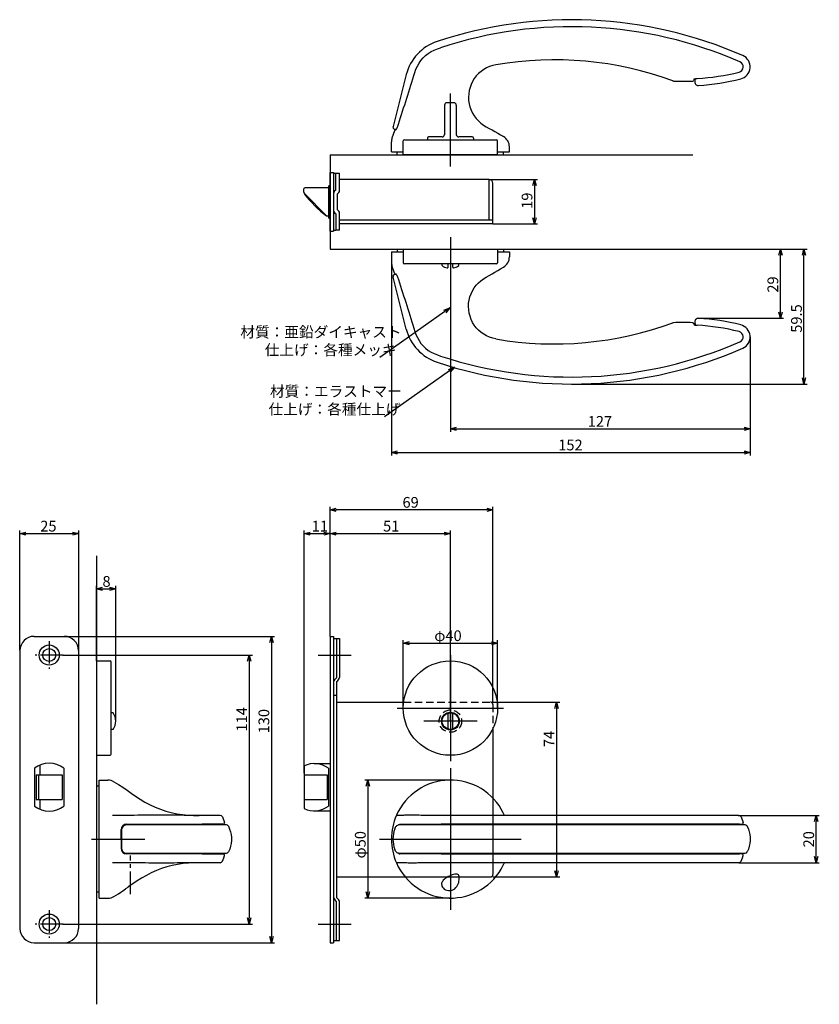
# Model space of a CAD drawing. Extents: x 2091 to 2714, y -721 to -304.
# Drawn here: x 2375 to 2714, y -721 to -304 of the extents above; entities that cross this region are included whole.
import ezdxf

# ---------------------------------------------------------------- set-up
doc = ezdxf.new("R2010")
doc.units = 0
doc.header["$LTSCALE"] = 0.5
doc.linetypes.add('CENTER2', pattern=[28.575, 19.05, -3.175, 3.175, -3.175])
doc.linetypes.add('HIDDEN', pattern=[9.525, 6.35, -3.175])
doc.layers.get('0').update_dxf_attribs({"linetype": 'CONTINUOUS'})
for name, color, linetype in [('01', 1, 'CONTINUOUS'), ('1CENTER', 7, 'CENTER2'), ('1DIM', 7, 'CONTINUOUS'), ('1HIDDEN', 7, 'HIDDEN')]:
    doc.layers.add(name, color=color, linetype=linetype)
doc.styles.get("Standard").update_dxf_attribs({"font": 'txt.shx', "bigfont": 'extfont.shx'})

msp = doc.modelspace()

# ---------------------------------------------------------------- linework, layer by layer
at = {"linetype": 'BYBLOCK'}
for p, q in [((2592.92, -374.47), (2593.62, -371.87)), ((2593.62, -371.87), (2594.32, -374.47)), ((2593.62, -371.87), (2593.62, -374.47)), ((2593.62, -390.67), (2592.92, -388.07)), ((2594.32, -388.07), (2593.62, -390.67)), ((2593.62, -390.67), (2593.62, -388.07)), ((2697.08, -403.97), (2697.77, -401.37)), ((2697.77, -401.37), (2698.47, -403.97)), ((2697.77, -401.37), (2697.77, -403.97)), ((2707.08, -403.97), (2707.77, -401.37)), ((2707.77, -401.37), (2708.47, -403.97)), ((2707.77, -401.37), (2707.77, -403.97)), ((2555.18, -427.21), (2557.7, -426.27)), ((2557.7, -426.27), (2555.58, -427.77)), ((2557.7, -426.27), (2555.98, -428.34)), ((2697.77, -430.71), (2697.08, -428.11)), ((2698.47, -428.11), (2697.77, -430.71)), ((2697.77, -430.71), (2697.77, -428.11)), ((2557.1, -452.34), (2559.63, -451.4)), ((2559.63, -451.4), (2557.51, -452.91)), ((2559.63, -451.4), (2557.91, -453.48)), ((2707.77, -458.57), (2707.08, -455.97)), ((2708.47, -455.97), (2707.77, -458.57)), ((2707.77, -458.57), (2707.77, -455.97)), ((2557.96, -477.57), (2560.56, -476.87)), ((2560.56, -478.27), (2557.96, -477.57)), ((2557.96, -477.57), (2560.56, -477.57)), ((2682.36, -476.87), (2684.96, -477.57)), ((2684.96, -477.57), (2682.36, -478.27)), ((2684.96, -477.57), (2682.36, -477.57)), ((2532.96, -487.57), (2535.56, -486.87)), ((2535.56, -488.27), (2532.96, -487.57)), ((2532.96, -487.57), (2535.56, -487.57)), ((2682.36, -486.87), (2684.96, -487.57)), ((2684.96, -487.57), (2682.36, -488.27)), ((2684.96, -487.57), (2682.36, -487.57)), ((2712.26, -643.97), (2712.96, -641.37)), ((2712.96, -641.37), (2713.66, -643.97)), ((2712.96, -641.37), (2712.96, -643.97)), ((2712.96, -661.37), (2712.26, -658.77)), ((2713.66, -658.77), (2712.96, -661.37)), ((2712.96, -661.37), (2712.96, -658.77))]:
    msp.add_line(p, q, dxfattribs=at)
at = {"layer": '01'}
for p, q in [((2549.8, -317.7), (2551.09, -317.06)), ((2551.09, -317.06), (2552.42, -316.52)), ((2552.42, -316.52), (2553.82, -316.04)), ((2545.47, -321.4), (2546.4, -320.31)), ((2546.4, -320.31), (2547.44, -319.33)), ((2547.44, -319.33), (2548.58, -318.45)), ((2548.58, -318.45), (2549.8, -317.7)), ((2542.88, -326.5), (2543.37, -325.15)), ((2543.37, -325.15), (2543.95, -323.84)), ((2543.95, -323.84), (2544.65, -322.58)), ((2544.65, -322.58), (2545.47, -321.4)), ((2572.08, -325.28), (2570.94, -326.09)), ((2573.29, -324.59), (2572.08, -325.28)), ((2574.57, -324.02), (2573.29, -324.59)), ((2575.89, -323.58), (2574.57, -324.02)), ((2577.25, -323.28), (2575.89, -323.58)), ((2539.25, -327.45), (2533.64, -349.42)), ((2541.58, -330.61), (2542.02, -329.24)), ((2542.02, -329.24), (2542.45, -327.87)), ((2542.45, -327.87), (2542.88, -326.5)), ((2568.09, -329.14), (2567.36, -330.33)), ((2568.94, -328.03), (2568.09, -329.14)), ((2569.89, -327.01), (2568.94, -328.03)), ((2570.94, -326.09), (2569.89, -327.01)), ((2661.19, -329.34), (2661.06, -329.79)), ((2661.12, -329.38), (2661.17, -329.35)), ((2661.17, -329.35), (2661.29, -329.3)), ((2661.29, -329.3), (2661.46, -329.25)), ((2661.46, -329.25), (2661.67, -329.2)), ((2661.67, -329.2), (2661.91, -329.16)), ((2661.67, -329.63), (2661.8, -329.18)), ((2661.91, -329.16), (2662.16, -329.12)), ((2662.16, -329.12), (2662.47, -329.1)), ((2540.29, -334.72), (2540.72, -333.35)), ((2540.72, -333.35), (2541.15, -331.98)), ((2541.15, -331.98), (2541.58, -330.61)), ((2566.26, -332.89), (2565.91, -334.24)), ((2566.75, -331.58), (2566.26, -332.89)), ((2567.36, -330.33), (2566.75, -331.58)), ((2661.53, -330.12), (2661.55, -330.06)), ((2661.55, -330.06), (2661.6, -329.9)), ((2661.6, -329.9), (2661.67, -329.63)), ((2539.01, -338.83), (2539.43, -337.46)), ((2539.43, -337.46), (2539.86, -336.09)), ((2539.86, -336.09), (2540.29, -334.72)), ((2557.96, -366.37), (2557.96, -335.45)), ((2557.96, -366.37), (2557.96, -336.74)), ((2557.96, -366.37), (2557.96, -337.08)), ((2565.7, -335.62), (2565.62, -337.01)), ((2565.62, -337.01), (2565.69, -338.41)), ((2565.91, -334.24), (2565.7, -335.62)), ((2537.72, -342.94), (2538.15, -341.57)), ((2538.15, -341.57), (2538.58, -340.2)), ((2538.58, -340.2), (2539.01, -338.83)), ((2555.46, -340.37), (2555.46, -352.87)), ((2555.46, -340.42), (2555.46, -352.92)), ((2559.46, -339.37), (2556.46, -339.37)), ((2560.46, -340.37), (2560.46, -352.87)), ((2560.46, -340.42), (2560.46, -352.92)), ((2565.69, -338.41), (2565.89, -339.79)), ((2565.89, -339.79), (2566.23, -341.14)), ((2566.23, -341.14), (2566.7, -342.46)), ((2536.44, -347.05), (2536.87, -345.68)), ((2536.87, -345.68), (2537.29, -344.31)), ((2537.29, -344.31), (2537.72, -342.94)), ((2566.7, -342.46), (2567.3, -343.72)), ((2567.3, -343.72), (2568.02, -344.91)), ((2568.02, -344.91), (2568.86, -346.03)), ((2568.86, -346.03), (2569.8, -347.05)), ((2535.1, -350.52), (2535.25, -350.26)), ((2535.25, -350.26), (2535.41, -349.96)), ((2535.41, -349.96), (2535.57, -349.61)), ((2535.57, -349.61), (2535.72, -349.24)), ((2535.72, -349.24), (2535.87, -348.84)), ((2535.87, -348.84), (2536.01, -348.42)), ((2536.01, -348.42), (2536.44, -347.05)), ((2569.8, -347.05), (2570.84, -347.98)), ((2570.84, -347.98), (2571.97, -348.8)), ((2571.97, -348.8), (2573.17, -349.52)), ((2573.17, -349.52), (2574.38, -350.22)), ((2574.38, -350.22), (2575.59, -350.91)), ((2534.2, -351.22), (2533.19, -354.44)), ((2535, -350.67), (2534.61, -350.67)), ((2534.68, -350.87), (2534.7, -350.87)), ((2534.7, -350.87), (2534.85, -350.87)), ((2534.8, -350.93), (2534.85, -350.87)), ((2534.85, -350.87), (2534.96, -350.73)), ((2534.96, -350.73), (2535.1, -350.52)), ((2548.21, -354.37), (2548.21, -355.07)), ((2554.46, -353.87), (2548.71, -353.87)), ((2567.21, -353.87), (2561.46, -353.87)), ((2567.71, -354.37), (2567.71, -355.07)), ((2575.59, -350.91), (2576.8, -351.61)), ((2576.8, -351.61), (2578.01, -352.31)), ((2578.01, -352.31), (2579.22, -353.01)), ((2579.22, -353.01), (2580.46, -353.73)), ((2532.96, -360.17), (2532.96, -355.93)), ((2537.96, -361.37), (2537.96, -355.57)), ((2538.46, -355.07), (2577.46, -355.07)), ((2577.96, -361.37), (2577.96, -355.57)), ((2582.96, -360.17), (2582.96, -358.06)), ((2506.96, -361.37), (2660.71, -361.37)), ((2532.96, -360.17), (2537.96, -360.17)), ((2577.96, -361.37), (2537.96, -361.37)), ((2577.96, -360.17), (2582.96, -360.17)), ((2557.96, -396.37), (2557.96, -422.87)), ((2557.96, -396.37), (2557.96, -422.87)), ((2532.96, -402.57), (2537.96, -402.57)), ((2532.96, -402.57), (2532.96, -406.81)), ((2537.96, -401.37), (2577.96, -401.37)), ((2537.96, -401.37), (2537.96, -407.17)), ((2577.96, -401.37), (2577.96, -407.17)), ((2577.96, -402.57), (2582.96, -402.57)), ((2582.96, -402.57), (2582.96, -404.68)), ((2534.2, -411.52), (2533.19, -408.3)), ((2577.46, -407.67), (2538.46, -407.67)), ((2554.46, -408.39), (2554.46, -407.67)), ((2556.96, -409.07), (2556.96, -407.67)), ((2558.96, -409.07), (2558.96, -407.67)), ((2561.46, -408.39), (2561.46, -407.67)), ((2535, -412.07), (2534.61, -412.07)), ((2534.68, -411.87), (2534.7, -411.87)), ((2534.7, -411.87), (2534.85, -411.87)), ((2534.8, -411.81), (2534.85, -411.87)), ((2534.85, -411.87), (2534.96, -412.01)), ((2534.96, -412.01), (2535.1, -412.22)), ((2535.1, -412.22), (2535.25, -412.48)), ((2535.25, -412.48), (2535.41, -412.78)), ((2535.41, -412.78), (2535.57, -413.13)), ((2573.17, -413.22), (2574.38, -412.52)), ((2574.38, -412.52), (2575.59, -411.83)), ((2575.59, -411.83), (2576.8, -411.13)), ((2576.8, -411.13), (2578.01, -410.43)), ((2578.01, -410.43), (2579.22, -409.73)), ((2579.22, -409.73), (2580.46, -409.01)), ((2539.25, -435.29), (2533.64, -413.32)), ((2535.57, -413.13), (2535.72, -413.5)), ((2535.72, -413.5), (2535.87, -413.9)), ((2535.87, -413.9), (2536.01, -414.32)), ((2536.01, -414.32), (2536.44, -415.69)), ((2536.44, -415.69), (2536.87, -417.06)), ((2536.87, -417.06), (2537.29, -418.43)), ((2568.02, -417.83), (2568.86, -416.71)), ((2568.86, -416.71), (2569.8, -415.69)), ((2569.8, -415.69), (2570.84, -414.76)), ((2570.84, -414.76), (2571.97, -413.94)), ((2571.97, -413.94), (2573.17, -413.22)), ((2537.29, -418.43), (2537.72, -419.8)), ((2537.72, -419.8), (2538.15, -421.17)), ((2538.15, -421.17), (2538.58, -422.54)), ((2566.23, -421.6), (2566.7, -420.28)), ((2566.7, -420.28), (2567.3, -419.02)), ((2567.3, -419.02), (2568.02, -417.83)), ((2538.58, -422.54), (2539.01, -423.91)), ((2539.01, -423.91), (2539.43, -425.28)), ((2539.43, -425.28), (2539.86, -426.65)), ((2565.62, -425.73), (2565.69, -424.33)), ((2565.69, -424.33), (2565.89, -422.95)), ((2565.89, -422.95), (2566.23, -421.6)), ((2539.86, -426.65), (2540.29, -428.02)), ((2540.29, -428.02), (2540.72, -429.39)), ((2540.72, -429.39), (2541.15, -430.76)), ((2565.7, -427.12), (2565.62, -425.73)), ((2565.91, -428.5), (2565.7, -427.12)), ((2566.26, -429.85), (2565.91, -428.5)), ((2541.15, -430.76), (2541.58, -432.13)), ((2541.58, -432.13), (2542.02, -433.5)), ((2542.02, -433.5), (2542.45, -434.87)), ((2566.75, -431.16), (2566.26, -429.85)), ((2567.36, -432.41), (2566.75, -431.16)), ((2568.09, -433.6), (2567.36, -432.41)), ((2568.94, -434.71), (2568.09, -433.6)), ((2661.19, -433.39), (2661.06, -432.95)), ((2661.12, -433.36), (2661.17, -433.39)), ((2661.17, -433.39), (2661.29, -433.43)), ((2661.29, -433.43), (2661.46, -433.49)), ((2661.46, -433.49), (2661.67, -433.54)), ((2661.53, -432.62), (2661.55, -432.68)), ((2661.55, -432.68), (2661.6, -432.84)), ((2661.6, -432.84), (2661.67, -433.11)), ((2661.67, -433.11), (2661.8, -433.56)), ((2661.67, -433.54), (2661.91, -433.58)), ((2661.91, -433.58), (2662.16, -433.62)), ((2662.16, -433.62), (2662.47, -433.64)), ((2542.45, -434.87), (2542.88, -436.24)), ((2542.88, -436.24), (2543.37, -437.59)), ((2543.37, -437.59), (2543.95, -438.9)), ((2569.89, -435.73), (2568.94, -434.71)), ((2570.94, -436.65), (2569.89, -435.73)), ((2572.08, -437.46), (2570.94, -436.65)), ((2573.29, -438.15), (2572.08, -437.46)), ((2543.95, -438.9), (2544.65, -440.16)), ((2544.65, -440.16), (2545.47, -441.34)), ((2545.47, -441.34), (2546.4, -442.43)), ((2574.57, -438.72), (2573.29, -438.15)), ((2575.89, -439.16), (2574.57, -438.72)), ((2577.25, -439.46), (2575.89, -439.16)), ((2546.4, -442.43), (2547.44, -443.41)), ((2547.44, -443.41), (2548.58, -444.29)), ((2548.58, -444.29), (2549.8, -445.04)), ((2549.8, -445.04), (2551.09, -445.68)), ((2551.09, -445.68), (2552.42, -446.22)), ((2552.42, -446.22), (2553.82, -446.7)), ((2506.96, -565.5), (2506.96, -510.57)), ((2573.36, -511.87), (2509.56, -511.87)), ((2575.96, -593.37), (2575.96, -510.57)), ((2375.46, -571.37), (2375.46, -520.65)), ((2400.46, -571.37), (2400.46, -520.65)), ((2495.96, -623.37), (2495.96, -520.65)), ((2506.96, -565.5), (2506.96, -520.65)), ((2506.96, -565.5), (2506.96, -520.65)), ((2557.96, -601.37), (2557.96, -520.65)), ((2378.06, -521.95), (2397.86, -521.95)), ((2498.56, -521.95), (2504.36, -521.95)), ((2509.56, -521.95), (2555.36, -521.95)), ((2407.96, -531.37), (2407.96, -721.37)), ((2407.96, -575.87), (2407.96, -544.07)), ((2410.56, -545.37), (2413.53, -545.37)), ((2416.13, -601.37), (2416.13, -544.07)), ((2394.36, -565.47), (2483.41, -565.47)), ((2537.96, -595.87), (2537.96, -567.07)), ((2577.96, -595.87), (2577.96, -567.07)), ((2482.11, -568.07), (2482.11, -692.67)), ((2540.56, -568.37), (2575.36, -568.37)), ((2393.76, -573.37), (2474.05, -573.37)), ((2501.96, -573.37), (2515.96, -573.37)), ((2557.96, -573.37), (2557.96, -618.37)), ((2407.96, -575.87), (2407.96, -615.87)), ((2407.96, -575.87), (2413.76, -575.87)), ((2414.26, -615.37), (2414.26, -576.37)), ((2472.75, -575.97), (2472.75, -684.77)), ((2557.96, -590.06), (2557.96, -612.68)), ((2535.46, -595.87), (2580.46, -595.87)), ((2575.96, -593.37), (2604.26, -593.37)), ((2602.96, -595.97), (2602.96, -664.77)), ((2415, -597.87), (2414.26, -597.87)), ((2556.96, -604.72), (2556.96, -598.02)), ((2558.96, -604.72), (2558.96, -598.02)), ((2415, -604.87), (2414.26, -604.87)), ((2569.27, -601.37), (2546.65, -601.37)), ((2407.96, -615.87), (2413.76, -615.87)), ((2557.96, -621.37), (2557.96, -681.37)), ((2409.16, -676.37), (2409.16, -626.37)), ((2409.16, -626.37), (2412.85, -626.37)), ((2415.39, -627.05), (2417.28, -628.21)), ((2417.28, -628.21), (2419.12, -629.43)), ((2419.12, -629.43), (2420.93, -630.69)), ((2557.96, -626.37), (2521.66, -626.37)), ((2522.96, -628.97), (2522.96, -673.77)), ((2420.93, -630.69), (2422.73, -631.96)), ((2422.73, -631.96), (2424.57, -633.23)), ((2424.57, -633.23), (2426.51, -634.48)), ((2575.96, -634.02), (2575.96, -666.17)), ((2426.51, -634.48), (2428.55, -635.68)), ((2428.55, -635.68), (2430.68, -636.8)), ((2430.68, -636.8), (2432.87, -637.82)), ((2432.87, -637.82), (2435.1, -638.72)), ((2416.35, -641.36), (2414.81, -641.37)), ((2414.82, -641.37), (2414.81, -641.37)), ((2417.89, -641.36), (2416.35, -641.36)), ((2419.42, -641.35), (2417.89, -641.36)), ((2420.95, -641.33), (2419.42, -641.35)), ((2422.48, -641.32), (2420.95, -641.33)), ((2424.01, -641.3), (2422.48, -641.32)), ((2425.54, -641.29), (2424.01, -641.3)), ((2427.06, -641.26), (2425.54, -641.29)), ((2428.59, -641.24), (2427.06, -641.26)), ((2430.12, -641.22), (2428.59, -641.24)), ((2431.64, -641.2), (2430.12, -641.22)), ((2433.16, -641.18), (2431.64, -641.2)), ((2434.68, -641.18), (2433.16, -641.18)), ((2436.19, -641.18), (2434.68, -641.18)), ((2435.1, -638.72), (2437.38, -639.49)), ((2437.71, -641.18), (2436.19, -641.18)), ((2437.38, -639.49), (2439.69, -640.13)), ((2439.22, -641.2), (2437.71, -641.18)), ((2440.73, -641.22), (2439.22, -641.2)), ((2439.69, -640.13), (2442.05, -640.62)), ((2442.25, -641.25), (2440.73, -641.22)), ((2442.05, -640.62), (2444.42, -640.97)), ((2443.74, -641.28), (2442.25, -641.25)), ((2445.17, -641.3), (2443.74, -641.28)), ((2444.42, -640.97), (2446.78, -641.2)), ((2446.51, -641.32), (2445.17, -641.3)), ((2447.72, -641.34), (2446.51, -641.32)), ((2446.78, -641.2), (2449.09, -641.33)), ((2448.79, -641.35), (2447.72, -641.34)), ((2449.7, -641.36), (2448.79, -641.35)), ((2449.09, -641.33), (2451.48, -641.37)), ((2450.46, -641.36), (2449.7, -641.36)), ((2451.08, -641.37), (2450.46, -641.36)), ((2451.6, -641.37), (2451.08, -641.37)), ((2451.6, -641.37), (2451.48, -641.37)), ((2452.12, -641.37), (2451.6, -641.37)), ((2460.41, -641.37), (2452.12, -641.37)), ((2461.33, -641.99), (2461.62, -642.74)), ((2535.71, -641.36), (2535.25, -641.37)), ((2536.18, -641.36), (2535.71, -641.36)), ((2536.64, -641.35), (2536.18, -641.36)), ((2537.11, -641.33), (2536.64, -641.35)), ((2537.59, -641.32), (2537.11, -641.33)), ((2538.06, -641.3), (2537.59, -641.32)), ((2538.54, -641.29), (2538.06, -641.3)), ((2539.02, -641.26), (2538.54, -641.29)), ((2539.51, -641.24), (2539.02, -641.26)), ((2540.01, -641.22), (2539.51, -641.24)), ((2540.51, -641.2), (2540.01, -641.22)), ((2541.02, -641.18), (2540.51, -641.2)), ((2541.54, -641.18), (2541.02, -641.18)), ((2542.07, -641.18), (2541.54, -641.18)), ((2542.6, -641.18), (2542.07, -641.18)), ((2543.12, -641.2), (2542.6, -641.18)), ((2543.65, -641.22), (2543.12, -641.2)), ((2544.17, -641.25), (2543.65, -641.22)), ((2544.78, -641.28), (2544.17, -641.25)), ((2545.52, -641.3), (2544.78, -641.28)), ((2546.42, -641.32), (2545.52, -641.3)), ((2547.47, -641.34), (2546.42, -641.32)), ((2548.66, -641.35), (2547.47, -641.34)), ((2549.98, -641.36), (2548.66, -641.35)), ((2551.39, -641.36), (2549.98, -641.36)), ((2552.87, -641.37), (2551.39, -641.36)), ((2554.38, -641.37), (2552.87, -641.37)), ((2556.01, -641.37), (2554.38, -641.37)), ((2679.91, -641.37), (2556.01, -641.37)), ((2680.12, -641.37), (2679.91, -641.37)), ((2680.19, -641.37), (2680.12, -641.37)), ((2680.21, -641.37), (2680.19, -641.37)), ((2681.14, -641.99), (2681.42, -642.74)), ((2441.36, -645.37), (2420.66, -645.37)), ((2420.76, -645.07), (2452.82, -645.07)), ((2453.9, -645.37), (2441.36, -645.37)), ((2461.69, -645.07), (2452.82, -645.07)), ((2463.04, -645.37), (2453.9, -645.37)), ((2461.62, -642.74), (2461.89, -643.5)), ((2461.89, -643.5), (2462.18, -644.43)), ((2463.95, -645.94), (2464.42, -647.09)), ((2534.54, -646.67), (2534.71, -646.35)), ((2534.71, -646.35), (2534.89, -646.07)), ((2534.89, -646.07), (2535.09, -645.82)), ((2535.09, -645.82), (2535.32, -645.61)), ((2535.32, -645.61), (2535.62, -645.45)), ((2535.62, -645.45), (2536.02, -645.37)), ((2535.96, -645.37), (2536.1, -645.24)), ((2541.3, -645.37), (2536.02, -645.37)), ((2536.1, -645.24), (2536.24, -645.14)), ((2536.24, -645.14), (2536.49, -645.07)), ((2536.49, -645.07), (2553.98, -645.07)), ((2552.98, -645.37), (2541.3, -645.37)), ((2680.97, -645.37), (2552.98, -645.37)), ((2680.43, -645.07), (2553.98, -645.07)), ((2680.43, -645.07), (2681.5, -645.07)), ((2681.58, -645.37), (2680.97, -645.37)), ((2681.42, -642.74), (2681.69, -643.5)), ((2682.01, -645.37), (2681.58, -645.37)), ((2681.69, -643.5), (2681.98, -644.43)), ((2682.37, -645.37), (2682.01, -645.37)), ((2682.63, -645.37), (2682.37, -645.37)), ((2682.79, -645.37), (2682.63, -645.37)), ((2682.84, -645.37), (2682.79, -645.37)), ((2683.08, -645.4), (2682.84, -645.37)), ((2683.29, -645.47), (2683.08, -645.4)), ((2683.48, -645.59), (2683.29, -645.47)), ((2683.63, -645.75), (2683.48, -645.59)), ((2683.75, -645.94), (2683.63, -645.75)), ((2683.75, -645.94), (2684.22, -647.09)), ((2418.46, -651.37), (2418.46, -647.37)), ((2418.66, -647.37), (2418.66, -655.37)), ((2464.42, -647.09), (2464.77, -648.27)), ((2464.77, -648.27), (2465.02, -649.48)), ((2465.02, -649.48), (2465.14, -650.71)), ((2465.14, -650.71), (2465.14, -651.95)), ((2534.39, -647.02), (2534.54, -646.67)), ((2684.22, -647.09), (2684.58, -648.27)), ((2684.58, -648.27), (2684.82, -649.48)), ((2684.82, -649.48), (2684.94, -650.71)), ((2684.94, -650.71), (2684.95, -651.95)), ((2405.83, -651.37), (2428.46, -651.37)), ((2418.46, -651.37), (2418.46, -655.37)), ((2464.79, -654.39), (2464.44, -655.58)), ((2465.03, -653.18), (2464.79, -654.39)), ((2465.14, -651.95), (2465.03, -653.18)), ((2527.96, -651.37), (2587.96, -651.37)), ((2684.6, -654.39), (2684.25, -655.57)), ((2684.83, -653.18), (2684.6, -654.39)), ((2684.95, -651.95), (2684.83, -653.18)), ((2420.66, -657.37), (2441.36, -657.37)), ((2440.46, -657.67), (2420.76, -657.67)), ((2442.7, -657.67), (2440.46, -657.67)), ((2441.36, -657.37), (2453.9, -657.37)), ((2452.82, -657.67), (2442.7, -657.67)), ((2452.82, -657.67), (2461.69, -657.67)), ((2453.9, -657.37), (2463.04, -657.37)), ((2461.89, -659.24), (2462.18, -658.31)), ((2464.44, -655.58), (2463.95, -656.79)), ((2534.56, -656.11), (2534.39, -655.72)), ((2534.73, -656.42), (2534.56, -656.11)), ((2534.92, -656.7), (2534.73, -656.42)), ((2535.12, -656.95), (2534.92, -656.7)), ((2535.36, -657.15), (2535.12, -656.95)), ((2535.66, -657.31), (2535.36, -657.15)), ((2536.02, -657.37), (2535.66, -657.31)), ((2535.96, -657.37), (2536.1, -657.5)), ((2536.02, -657.37), (2541.3, -657.37)), ((2536.1, -657.5), (2536.24, -657.59)), ((2536.24, -657.59), (2536.49, -657.67)), ((2553.98, -657.67), (2536.49, -657.67)), ((2541.3, -657.37), (2552.98, -657.37)), ((2552.98, -657.37), (2680.97, -657.37)), ((2553.98, -657.67), (2680.43, -657.67)), ((2680.88, -657.67), (2680.43, -657.67)), ((2681.21, -657.67), (2680.88, -657.67)), ((2680.97, -657.37), (2682.84, -657.37)), ((2681.42, -657.67), (2681.21, -657.67)), ((2681.5, -657.67), (2681.42, -657.67)), ((2681.69, -659.24), (2681.98, -658.31)), ((2684.25, -655.57), (2683.75, -656.79)), ((2414.82, -661.37), (2414.81, -661.37)), ((2416.35, -661.37), (2414.81, -661.37)), ((2417.89, -661.38), (2416.35, -661.37)), ((2419.42, -661.39), (2417.89, -661.38)), ((2420.95, -661.4), (2419.42, -661.39)), ((2422.48, -661.42), (2420.95, -661.4)), ((2424.01, -661.43), (2422.48, -661.42)), ((2425.54, -661.45), (2424.01, -661.43)), ((2427.06, -661.47), (2425.54, -661.45)), ((2428.59, -661.49), (2427.06, -661.47)), ((2430.12, -661.52), (2428.59, -661.49)), ((2431.64, -661.54), (2430.12, -661.52)), ((2433.16, -661.55), (2431.64, -661.54)), ((2434.68, -661.56), (2433.16, -661.55)), ((2436.19, -661.56), (2434.68, -661.56)), ((2437.79, -663.12), (2435.56, -663.85)), ((2437.71, -661.55), (2436.19, -661.56)), ((2439.22, -661.54), (2437.71, -661.55)), ((2440.06, -662.53), (2437.79, -663.12)), ((2440.73, -661.51), (2439.22, -661.54)), ((2442.36, -662.07), (2440.06, -662.53)), ((2442.25, -661.49), (2440.73, -661.51)), ((2443.74, -661.46), (2442.25, -661.49)), ((2444.67, -661.74), (2442.36, -662.07)), ((2445.17, -661.43), (2443.74, -661.46)), ((2446.98, -661.52), (2444.67, -661.74)), ((2446.51, -661.42), (2445.17, -661.43)), ((2447.72, -661.4), (2446.51, -661.42)), ((2449.23, -661.41), (2446.98, -661.52)), ((2448.79, -661.39), (2447.72, -661.4)), ((2449.7, -661.38), (2448.79, -661.39)), ((2451.48, -661.37), (2449.23, -661.41)), ((2450.46, -661.37), (2449.7, -661.38)), ((2451.08, -661.37), (2450.46, -661.37)), ((2451.6, -661.37), (2451.08, -661.37)), ((2451.6, -661.37), (2451.48, -661.37)), ((2452.12, -661.37), (2451.6, -661.37)), ((2460.41, -661.37), (2452.12, -661.37)), ((2461.33, -660.74), (2461.62, -659.99)), ((2461.62, -659.99), (2461.89, -659.24)), ((2535.71, -661.37), (2535.25, -661.37)), ((2536.18, -661.38), (2535.71, -661.37)), ((2536.64, -661.39), (2536.18, -661.38)), ((2537.11, -661.4), (2536.64, -661.39)), ((2537.59, -661.42), (2537.11, -661.4)), ((2538.06, -661.43), (2537.59, -661.42)), ((2538.54, -661.45), (2538.06, -661.43)), ((2539.02, -661.47), (2538.54, -661.45)), ((2539.51, -661.49), (2539.02, -661.47)), ((2540.01, -661.52), (2539.51, -661.49)), ((2540.51, -661.54), (2540.01, -661.52)), ((2541.02, -661.55), (2540.51, -661.54)), ((2541.54, -661.56), (2541.02, -661.55)), ((2542.07, -661.56), (2541.54, -661.56)), ((2542.6, -661.55), (2542.07, -661.56)), ((2543.12, -661.54), (2542.6, -661.55)), ((2543.65, -661.51), (2543.12, -661.54)), ((2544.17, -661.49), (2543.65, -661.51)), ((2544.78, -661.46), (2544.17, -661.49)), ((2545.52, -661.43), (2544.78, -661.46)), ((2546.42, -661.42), (2545.52, -661.43)), ((2547.47, -661.4), (2546.42, -661.42)), ((2548.66, -661.39), (2547.47, -661.4)), ((2549.98, -661.38), (2548.66, -661.39)), ((2551.39, -661.37), (2549.98, -661.38)), ((2552.87, -661.37), (2551.39, -661.37)), ((2554.38, -661.37), (2552.87, -661.37)), ((2556.01, -661.37), (2554.38, -661.37)), ((2679.91, -661.37), (2556.01, -661.37)), ((2680.12, -661.37), (2679.91, -661.37)), ((2680.19, -661.37), (2680.12, -661.37)), ((2680.21, -661.37), (2680.19, -661.37)), ((2681.14, -660.74), (2681.42, -659.99)), ((2681.42, -659.99), (2681.69, -659.24)), ((2429.13, -666.74), (2427.11, -667.89)), ((2431.22, -665.67), (2429.13, -666.74)), ((2433.37, -664.7), (2431.22, -665.67)), ((2435.56, -663.85), (2433.37, -664.7)), ((2538.75, -667.37), (2574.96, -667.37)), ((2557.06, -667.28), (2556.55, -667.56)), ((2557.6, -667.02), (2557.06, -667.28)), ((2558.16, -666.78), (2557.6, -667.02)), ((2558.72, -666.57), (2558.16, -666.78)), ((2559.29, -666.39), (2558.72, -666.57)), ((2559.83, -666.26), (2559.29, -666.39)), ((2560.34, -666.2), (2559.83, -666.26)), ((2560.77, -666.22), (2560.34, -666.2)), ((2561.1, -666.33), (2560.77, -666.22)), ((2561.34, -666.52), (2561.1, -666.33)), ((2561.51, -666.81), (2561.34, -666.52)), ((2561.62, -667.17), (2561.51, -666.81)), ((2561.69, -667.58), (2561.62, -667.17)), ((2575.96, -667.37), (2604.26, -667.37)), ((2421.49, -671.65), (2421.26, -671.81)), ((2423.36, -670.34), (2421.49, -671.65)), ((2425.18, -669.1), (2423.36, -670.34)), ((2427.11, -667.89), (2425.18, -669.1)), ((2554.24, -670.12), (2554.21, -670.45)), ((2554.21, -670.45), (2554.26, -670.9)), ((2554.33, -669.79), (2554.24, -670.12)), ((2554.26, -670.9), (2554.39, -671.34)), ((2554.48, -669.47), (2554.33, -669.79)), ((2554.39, -671.34), (2554.63, -671.77)), ((2554.68, -669.14), (2554.48, -669.47)), ((2554.95, -668.81), (2554.68, -669.14)), ((2555.27, -668.48), (2554.95, -668.81)), ((2555.65, -668.16), (2555.27, -668.48)), ((2556.08, -667.86), (2555.65, -668.16)), ((2556.55, -667.56), (2556.08, -667.86)), ((2560.29, -671.94), (2560.69, -671.46)), ((2560.69, -671.46), (2561.01, -670.93)), ((2561.01, -670.93), (2561.26, -670.39)), ((2561.26, -670.39), (2561.46, -669.82)), ((2561.46, -669.82), (2561.59, -669.25)), ((2561.59, -669.25), (2561.68, -668.66)), ((2561.68, -668.66), (2561.71, -668.03)), ((2561.71, -668.03), (2561.69, -667.58)), ((2415.39, -675.68), (2416.38, -675.1)), ((2416.38, -675.1), (2417.34, -674.49)), ((2417.34, -674.49), (2418.29, -673.86)), ((2418.29, -673.86), (2419.23, -673.22)), ((2419.23, -673.22), (2420.36, -672.44)), ((2421.26, -671.81), (2420.36, -672.44)), ((2554.63, -671.77), (2554.96, -672.17)), ((2554.96, -672.17), (2555.38, -672.52)), ((2555.38, -672.52), (2555.9, -672.83)), ((2555.9, -672.83), (2556.51, -673.05)), ((2556.51, -673.05), (2557.19, -673.17)), ((2557.19, -673.17), (2557.96, -673.15)), ((2557.96, -673.15), (2558.64, -673)), ((2558.64, -673), (2559.27, -672.73)), ((2559.27, -672.73), (2559.82, -672.37)), ((2559.82, -672.37), (2560.29, -671.94)), ((2409.16, -676.37), (2412.85, -676.37)), ((2557.96, -676.37), (2521.66, -676.37)), ((2393.76, -687.37), (2474.05, -687.37)), ((2501.96, -687.37), (2515.96, -687.37)), ((2394.29, -695.27), (2483.41, -695.27))]:
    msp.add_line(p, q, dxfattribs=at)
at = {"layer": '01', "linetype": 'BYBLOCK'}
for p, q in [((2506.96, -361.37), (2506.96, -401.37)), ((2506.96, -368.97), (2508.46, -368.97)), ((2506.96, -393.77), (2506.96, -368.97)), ((2508.46, -368.97), (2508.46, -393.77)), ((2508.46, -369.17), (2510.96, -369.17)), ((2509.36, -376.37), (2509.36, -369.17)), ((2510.96, -376.53), (2510.96, -369.17)), ((2506.46, -375.37), (2496.36, -375.37)), ((2506.96, -374.52), (2506.46, -374.52)), ((2506.46, -388.22), (2506.46, -374.52)), ((2574.36, -371.87), (2510.96, -371.87)), ((2574.36, -389.07), (2574.36, -371.87)), ((2575.96, -390.67), (2575.96, -373.47)), ((2495.86, -376.57), (2495.86, -375.87)), ((2495.86, -376.95), (2495.86, -376.57)), ((2496.06, -377.7), (2496.06, -377.87)), ((2505.51, -387.22), (2496.3, -378.01)), ((2510.06, -384.77), (2510.06, -377.97)), ((2506.46, -387.37), (2505.66, -387.37)), ((2506.46, -387.37), (2505.87, -387.37)), ((2509.36, -386.37), (2509.36, -393.47)), ((2510.96, -393.37), (2510.96, -386.21)), ((2506.46, -388.22), (2506.96, -388.22)), ((2575.96, -389.07), (2510.96, -389.07)), ((2528.4, -390.67), (2510.96, -390.67)), ((2575.96, -390.67), (2525.56, -390.67)), ((2506.96, -393.77), (2508.46, -393.77)), ((2509.36, -393.47), (2508.46, -393.47)), ((2510.96, -393.37), (2509.36, -393.37)), ((2506.96, -401.37), (2660.71, -401.37)), ((2506.96, -511.87), (2509.56, -511.17)), ((2509.56, -512.57), (2506.96, -511.87)), ((2506.96, -511.87), (2509.56, -511.87)), ((2573.36, -511.17), (2575.96, -511.87)), ((2575.96, -511.87), (2573.36, -512.57)), ((2575.96, -511.87), (2573.36, -511.87)), ((2375.46, -521.95), (2378.06, -521.25)), ((2397.86, -521.25), (2400.46, -521.95)), ((2495.96, -521.95), (2498.56, -521.25)), ((2504.36, -521.25), (2506.96, -521.95)), ((2506.96, -521.95), (2509.56, -521.25)), ((2555.36, -521.25), (2557.96, -521.95)), ((2378.06, -522.65), (2375.46, -521.95)), ((2375.46, -521.95), (2378.06, -521.95)), ((2400.46, -521.95), (2397.86, -522.65)), ((2400.46, -521.95), (2397.86, -521.95)), ((2498.56, -522.65), (2495.96, -521.95)), ((2495.96, -521.95), (2498.56, -521.95)), ((2506.96, -521.95), (2504.36, -522.65)), ((2506.96, -521.95), (2504.36, -521.95)), ((2509.56, -522.65), (2506.96, -521.95)), ((2506.96, -521.95), (2509.56, -521.95)), ((2557.96, -521.95), (2555.36, -522.65)), ((2557.96, -521.95), (2555.36, -521.95)), ((2407.96, -545.37), (2410.56, -544.67)), ((2410.56, -546.07), (2407.96, -545.37)), ((2407.96, -545.37), (2410.56, -545.37)), ((2413.53, -544.67), (2416.13, -545.37)), ((2416.13, -545.37), (2413.53, -546.07)), ((2416.13, -545.37), (2413.53, -545.37)), ((2381.56, -565.47), (2394.36, -565.47)), ((2481.42, -568.07), (2482.11, -565.47)), ((2482.11, -565.47), (2482.81, -568.07)), ((2482.11, -565.47), (2482.11, -568.07)), ((2506.96, -565.47), (2506.96, -695.27)), ((2506.96, -565.47), (2508.46, -565.47)), ((2508.46, -565.47), (2508.46, -695.27)), ((2508.46, -566.37), (2510.96, -566.37)), ((2509.76, -566.37), (2509.76, -582.97)), ((2510.96, -566.37), (2510.96, -582.87)), ((2375.56, -571.47), (2375.56, -689.27)), ((2400.36, -571.47), (2400.36, -689.27)), ((2537.96, -568.37), (2540.56, -567.67)), ((2540.56, -569.07), (2537.96, -568.37)), ((2537.96, -568.37), (2540.56, -568.37)), ((2575.36, -567.67), (2577.96, -568.37)), ((2577.96, -568.37), (2575.36, -569.07)), ((2577.96, -568.37), (2575.36, -568.37)), ((2472.05, -575.97), (2472.75, -573.37)), ((2472.75, -573.37), (2473.44, -575.97)), ((2472.75, -573.37), (2472.75, -575.97)), ((2509.76, -582.97), (2508.81, -583.92)), ((2510.61, -583.72), (2509.66, -584.67)), ((2509.66, -584.67), (2509.66, -676.07)), ((2508.46, -590.37), (2509.66, -590.37)), ((2509.66, -593.37), (2538.12, -593.37)), ((2602.26, -595.97), (2602.96, -593.37)), ((2602.96, -593.37), (2603.66, -595.97)), ((2602.96, -593.37), (2602.96, -595.97)), ((2575.96, -604.59), (2575.96, -634.02)), ((2381.71, -621.37), (2381.71, -637.37)), ((2383.96, -620.04), (2383.96, -624.12)), ((2394.21, -621.37), (2394.21, -637.37)), ((2495.96, -620.34), (2495.96, -638.4)), ((2500.25, -619.37), (2506.96, -619.37)), ((2506.25, -621.37), (2506.25, -637.37)), ((2382.46, -624.12), (2382.46, -634.62)), ((2382.46, -624.12), (2393.46, -624.12)), ((2383.46, -624.12), (2383.46, -634.62)), ((2393.46, -624.12), (2393.46, -634.62)), ((2495.96, -624.12), (2505.75, -624.12)), ((2505.75, -624.12), (2505.75, -634.62)), ((2522.26, -628.97), (2522.96, -626.37)), ((2522.96, -626.37), (2523.66, -628.97)), ((2522.96, -626.37), (2522.96, -628.97)), ((2382.46, -634.62), (2393.46, -634.62)), ((2383.96, -634.62), (2383.96, -638.7)), ((2495.96, -634.62), (2505.75, -634.62)), ((2500.25, -639.37), (2506.96, -639.37)), ((2509.66, -667.37), (2538.75, -667.37)), ((2602.96, -667.37), (2602.26, -664.77)), ((2603.66, -664.77), (2602.96, -667.37)), ((2602.96, -667.37), (2602.96, -664.77)), ((2522.96, -676.37), (2522.26, -673.77)), ((2523.66, -673.77), (2522.96, -676.37)), ((2522.96, -676.37), (2522.96, -673.77)), ((2509.76, -677.77), (2508.81, -676.82)), ((2510.61, -677.02), (2509.66, -676.07)), ((2509.76, -694.37), (2509.76, -677.77)), ((2510.96, -694.37), (2510.96, -677.87)), ((2472.75, -687.37), (2472.05, -684.77)), ((2473.44, -684.77), (2472.75, -687.37)), ((2472.75, -687.37), (2472.75, -684.77)), ((2381.56, -695.27), (2394.36, -695.27)), ((2482.11, -695.27), (2481.42, -692.67)), ((2482.81, -692.67), (2482.11, -695.27)), ((2482.11, -695.27), (2482.11, -692.67)), ((2506.96, -695.27), (2508.46, -695.27)), ((2508.46, -694.37), (2510.96, -694.37))]:
    msp.add_line(p, q, dxfattribs=at)
for centre, radius in [((2387.96, -573.37), 4.25), ((2387.96, -573.37), 2.75), ((2387.96, -687.37), 4.25), ((2387.96, -687.37), 2.75)]:
    msp.add_circle(centre, radius, dxfattribs=at)
at = {"layer": '01'}
for centre, radius in [((2557.96, -595.87), 20), ((2557.96, -601.37), 3.75), ((2557.96, -601.37), 3.5)]:
    msp.add_circle(centre, radius, dxfattribs=at)
for centre, radius, start, end in [((2609.33, -484.69), 180.51, 66.3252, 108.416), ((2609.33, -484.69), 177.55, 66.3252, 108.2201), ((2558.63, -332.39), 20, 108.4224, 165.6778), ((2601.97, -467.18), 146, 69.8661, 99.7452), ((2679.71, -324.17), 5.25, 283.8517, 66.3236), ((2679.71, -324.17), 2.29, 283.8521, 66.3232), ((2656.55, -230.24), 99.04, 273.4301, 283.8516), ((2656.55, -230.24), 102, 273.668, 283.8517), ((2652.57, -329.16), 1, 249.8727, 267.6903), ((2656.55, -230.23), 100.01, 267.697, 272.3221), ((2660.58, -329.65), 0.5, 272.3222, 343.9872), ((2662.98, -330.53), 1.5, 164.0883, 273.6689), ((2556.46, -340.37), 1, 90, 180), ((2559.46, -340.37), 1, 0, 90), ((2534.61, -349.67), 1, 165.683, 269.9888), ((2537.96, -355.93), 5, 162.615, 179.9987), ((2534.68, -351.37), 0.5, 90, 162.3952), ((2548.71, -354.37), 0.5, 90, 180), ((2554.46, -352.87), 1, 270, 0), ((2561.46, -352.87), 1, 180, 270), ((2567.21, -354.37), 0.5, 0, 90), ((2577.96, -358.06), 5, 0.0002, 59.9975), ((2538.46, -355.57), 0.5, 90, 180), ((2577.46, -355.57), 0.5, 0, 90), ((2537.96, -406.81), 5, 180.0013, 197.385), ((2538.46, -407.17), 0.5, 180, 270), ((2557.96, -403.52), 6, 234.3147, 256.8165), ((2557.96, -403.52), 6, 283.1835, 305.6853), ((2577.46, -407.17), 0.5, 270, 0), ((2577.96, -404.68), 5, 300.0025, 359.9998), ((2534.61, -413.07), 1, 90.0112, 194.317), ((2534.68, -411.37), 0.5, 197.6048, 270), ((2556.66, -409.07), 0.3, 256.8165, 0), ((2559.26, -409.07), 0.3, 180, 283.1835), ((2601.97, -295.56), 146, 260.2548, 290.1339), ((2652.57, -433.58), 1, 92.3097, 110.1273), ((2656.55, -532.51), 100.01, 87.6779, 92.303), ((2660.58, -433.09), 0.5, 16.0128, 87.6778), ((2662.98, -432.21), 1.5, 86.3311, 195.9117), ((2656.55, -532.5), 99.04, 76.1484, 86.5699), ((2656.55, -532.5), 102, 76.1483, 86.332), ((2679.71, -438.57), 5.25, 293.6764, 76.1483), ((2558.63, -430.34), 20, 194.3222, 251.5776), ((2679.71, -438.57), 2.29, 293.6768, 76.1479), ((2609.33, -278.05), 177.55, 251.7799, 293.6748), ((2609.33, -278.05), 180.51, 251.584, 293.6748), ((2413.76, -576.37), 0.5, 0, 90), ((2410.13, -601.37), 6, 324.3147, 35.6853), ((2413.76, -615.37), 0.5, 270, 0), ((2412.85, -631.43), 5.06, 59.8708, 89.99), ((2557.96, -651.37), 25, 26.2996, 156.1601), ((2460.41, -642.37), 1, 22.0243, 89.9252), ((2557.96, -651.37), 25, 156.2061, 179.9998), ((2557.96, -651.37), 25, 23.5773, 26.2988), ((2680.21, -642.37), 1, 22.0244, 90.0002), ((2420.76, -647.37), 2.3, 90.0004, 179.9996), ((2420.66, -647.37), 2, 89.9999, 180.0001), ((2461.2, -645.3), 5.36, 177.5666, 180.7742), ((2461.69, -644.57), 0.5, 270.011, 16.1136), ((2463.04, -646.37), 1, 25.1843, 90), ((2668.26, -645.37), 0.3, 90, 180), ((2681.5, -644.57), 0.5, 270.0023, 16.1169), ((2546.02, -651.37), 12.41, 159.4764, 200.5236), ((2557.96, -651.37), 25, 180.0002, 203.7939), ((2420.76, -655.37), 2.3, 180.0004, 269.9996), ((2420.66, -655.37), 2, 179.9999, 270.0001), ((2461.2, -657.44), 5.36, 179.2258, 182.4334), ((2461.69, -658.17), 0.5, 343.8864, 89.989), ((2463.04, -656.37), 1, 270, 334.8157), ((2668.26, -657.37), 0.3, 180, 270), ((2681.5, -658.17), 0.5, 343.8882, 90), ((2682.84, -656.37), 1, 270.0003, 334.8159), ((2460.41, -660.37), 1, 270.0748, 337.9757), ((2557.96, -651.37), 25, 203.8399, 333.7004), ((2557.96, -651.37), 25, 333.7012, 336.4227), ((2680.21, -660.37), 1, 269.9998, 337.9756), ((2574.96, -666.37), 1, 270, 0), ((2412.85, -671.31), 5.06, 270.01, 300.1292)]:
    msp.add_arc(centre, radius, start, end, dxfattribs=at)
at = {"layer": '01', "linetype": 'BYBLOCK'}
for centre, radius, start, end in [((2496.36, -375.87), 0.5, 90, 180), ((2574.36, -373.47), 1.6, 0, 90), ((2497.36, -376.95), 1.5, 190.6281, 225), ((2496.36, -377.87), 0.3, 180, 217.7405), ((2535.66, -347.45), 50, 217.7405, 232.8678), ((2510.06, -377.81), 1.6, 115.9445, 180), ((2509.36, -376.53), 1.6, 295.9445, 0), ((2505.66, -387.07), 0.3, 232.8678, 270), ((2505.87, -386.87), 0.5, 225, 270), ((2510.06, -384.93), 1.6, 180, 244.0555), ((2509.36, -386.21), 1.6, 0, 64.0555), ((2381.56, -571.47), 6, 90, 180), ((2394.36, -571.47), 6, 0, 90), ((2509.66, -584.77), 1.2, 135, 180), ((2509.76, -582.87), 1.2, 315, 0), ((2387.96, -629.37), 10.15, 51.9926, 128.0074), ((2500.25, -629.37), 10, 53.1301, 115.4225), ((2387.96, -629.37), 10.15, 231.9926, 308.0074), ((2500.25, -629.37), 10, 244.5775, 306.8699), ((2509.66, -675.97), 1.2, 180, 225), ((2509.76, -677.87), 1.2, 0, 45), ((2381.56, -689.27), 6, 180, 270), ((2394.36, -689.27), 6, 270, 0)]:
    msp.add_arc(centre, radius, start, end, dxfattribs=at)
msp.add_open_spline([(2495.89, -377.23), (2495.87, -377.13), (2495.86, -377.04), (2495.86, -376.95)], degree=3, dxfattribs=at)
at = {"layer": '1CENTER'}
for p, q in [((2387.96, -567.49), (2387.96, -579.24)), ((2393.83, -573.37), (2382.08, -573.37)), ((2422.46, -674.66), (2422.46, -658.37)), ((2387.96, -681.49), (2387.96, -693.24)), ((2393.83, -687.37), (2382.08, -687.37))]:
    msp.add_line(p, q, dxfattribs=at)
at = {"layer": '1DIM'}
for p, q in [((2535.46, -361.37), (2535.46, -360.17)), ((2580.46, -361.37), (2580.46, -360.17)), ((2574.36, -371.87), (2594.92, -371.87)), ((2593.62, -374.47), (2593.62, -388.07)), ((2575.96, -390.67), (2594.92, -390.67)), ((2535.46, -401.37), (2535.46, -402.57)), ((2580.46, -401.37), (2580.46, -402.57)), ((2660.71, -401.37), (2699.07, -401.37)), ((2660.71, -401.37), (2709.07, -401.37)), ((2697.77, -428.11), (2697.77, -403.97)), ((2707.77, -455.97), (2707.77, -403.97)), ((2532.96, -406.81), (2532.96, -488.87)), ((2557.96, -422.87), (2557.96, -478.87)), ((2555.58, -427.77), (2528.11, -447.28)), ((2662.98, -430.71), (2699.07, -430.71)), ((2684.96, -438.57), (2684.96, -478.87)), ((2684.96, -438.57), (2684.96, -488.87)), ((2557.51, -452.91), (2530.04, -472.41)), ((2609.33, -458.57), (2709.07, -458.57)), ((2560.56, -477.57), (2682.36, -477.57)), ((2535.56, -487.57), (2682.36, -487.57)), ((2409.16, -628.87), (2407.96, -628.87)), ((2679.91, -641.37), (2714.26, -641.37)), ((2712.96, -658.77), (2712.96, -643.97)), ((2680.12, -661.37), (2714.26, -661.37)), ((2409.16, -673.87), (2407.96, -673.87))]:
    msp.add_line(p, q, dxfattribs=at)
at = {"layer": '1HIDDEN'}
for p, q in [((2538.12, -593.37), (2574.96, -593.37)), ((2575.96, -594.37), (2575.96, -604.59))]:
    msp.add_line(p, q, dxfattribs=at)
msp.add_circle((2557.96, -601.37), 4.75, dxfattribs=at)
msp.add_arc((2574.96, -594.37), 1, 0, 90, dxfattribs=at)

# ---------------------------------------------------------------- texts
at = {"layer": '01', "linetype": 'CONTINUOUS'}
for s, p in [('材質：亜鉛ダイキャスト', (2468.96, -438.79)), ('仕上げ：各種メッキ', (2479.28, -446.37)), ('材質：エラストマー', (2481.51, -463.92)), ('仕上げ：各種仕上げ', (2480.9, -471.5)), ('69', (2537.65, -510.96)), ('25', (2384.17, -521.04)), ('11', (2499.18, -521.04)), ('51', (2529.41, -521.04)), ('8', (2410.53, -544.46)), ('φ40', (2551.12, -567.46))]:
    msp.add_text(s, height=4.55, dxfattribs=at).set_placement(p)
for s, p in [('114', (2471.84, -605.79)), ('130', (2481.2, -606.57)), ('74', (2602.05, -612.4)), ('φ50', (2522.05, -659.57))]:
    msp.add_text(s, height=4.55, rotation=90, dxfattribs=at).set_placement(p)
at = {"layer": '1DIM', "linetype": 'CONTINUOUS'}
for s, p in [('19', (2592.71, -384.3)), ('29', (2696.86, -419.83)), ('59.5', (2706.86, -436.81)), ('20', (2712.05, -654.88))]:
    msp.add_text(s, height=4.55, rotation=90, dxfattribs=at).set_placement(p)
for s, p in [('127', (2616.15, -476.66)), ('152', (2603.64, -486.66))]:
    msp.add_text(s, height=4.55, dxfattribs=at).set_placement(p)

doc.saveas('drawing.dxf')
